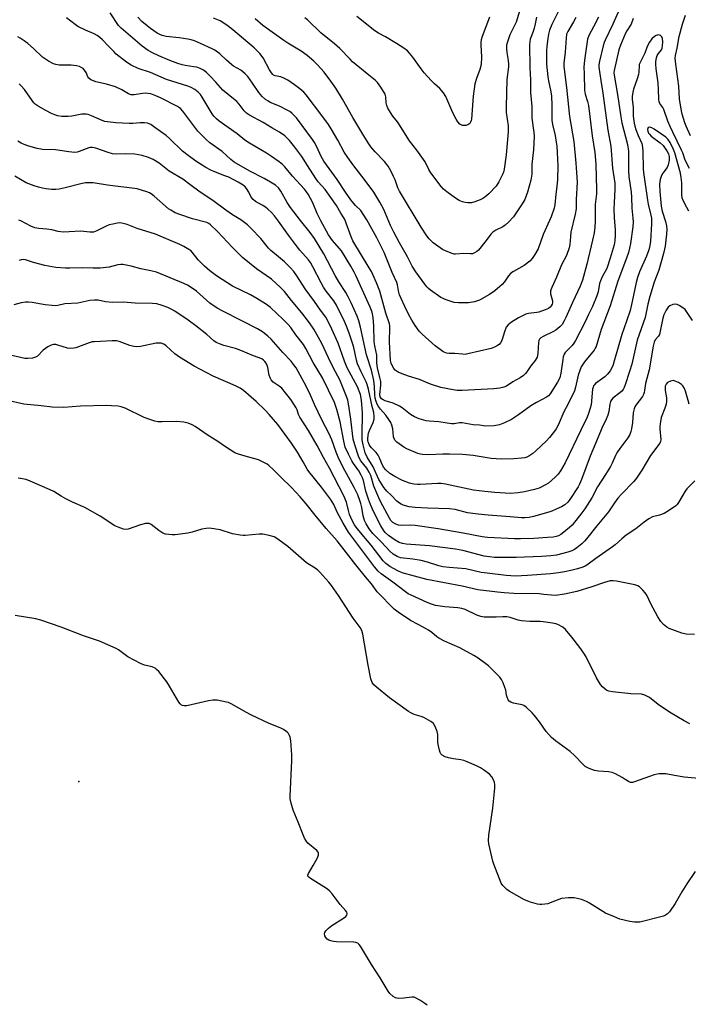
# Model space of a CAD drawing. Units: inches. Extents: x 1231767 to 1237767, y 533455 to 537455.
# Drawn here: x 1234068 to 1234336, y 534117 to 534512 of the extents above; entities that cross this region are included whole.
import ezdxf

# ---------------------------------------------------------------- set-up
doc = ezdxf.new("R2010")
doc.units = ezdxf.units.IN
doc.header["$MEASUREMENT"] = 0
doc.layers.add('ELEV-Spot Elevation', color=7, linetype='Continuous')
doc.layers.add('Undefined', color=1, linetype='Continuous')

msp = doc.modelspace()

# ---------------------------------------------------------------- linework, layer by layer
at = {"layer": 'ELEV-Spot Elevation'}
msp.add_point((1234091.66, 534206.52, 266.95), dxfattribs=at)
at = {"layer": 'Undefined'}
for points, elevation in [([(1234308.71, 534516.35), (1234306.05, 534510.44), (1234302.88, 534503.92), (1234302.53, 534503.03), (1234302.12, 534501.65), (1234300.6, 534495.5), (1234300.39, 534494.1), (1234300.4, 534493.2), (1234301.14, 534487.76), (1234301.96, 534482.66), (1234304, 534467.9), (1234305.2, 534461.46), (1234305.92, 534452.63), (1234306.75, 534446.64), (1234306.85, 534444.04), (1234306.5, 534438.89), (1234306.42, 534436.12), (1234306.54, 534432.83), (1234306.9, 534427.89), (1234306.94, 534425.69), (1234306.75, 534423.5), (1234306.47, 534421.84), (1234304.99, 534416.48), (1234303.58, 534412.33), (1234301.69, 534408.97), (1234300.99, 534407.45), (1234300.68, 534406.33), (1234300.09, 534403), (1234299.59, 534401.38), (1234297.8, 534397.07), (1234296.27, 534393.95), (1234294.94, 534391.01), (1234290.98, 534383.44), (1234290.4, 534382.46), (1234289.63, 534381.42), (1234287.25, 534379.09), (1234286.89, 534378.65), (1234286.49, 534377.96), (1234286.11, 534376.95), (1234285.88, 534375.9), (1234285.15, 534370.32), (1234284.72, 534368.57), (1234283.82, 534366.8), (1234280.84, 534362.04), (1234280.16, 534361.31), (1234279.32, 534360.7), (1234275.42, 534358.67), (1234273.1, 534357.32), (1234268.2, 534353.72), (1234265.36, 534351.79), (1234262.56, 534350.42), (1234260.46, 534349.6), (1234258.39, 534349.31), (1234254.85, 534349.16), (1234252.55, 534349.48), (1234249.93, 534349.68), (1234245.53, 534350.39), (1234244.47, 534350.39), (1234242.29, 534350.1), (1234241.23, 534350.1), (1234236.15, 534350.91), (1234232.24, 534351.08), (1234231.09, 534351.25), (1234228.28, 534352.05), (1234226.37, 534352.84), (1234224.86, 534353.76), (1234221.53, 534356.41), (1234220.34, 534357.2), (1234217.9, 534358.33), (1234214.59, 534359.31), (1234213.86, 534359.66), (1234213.22, 534360.11), (1234212.91, 534360.46), (1234212.69, 534360.85), (1234212.52, 534361.76), (1234212.86, 534365.58), (1234212.84, 534367.06), (1234212.54, 534368.65), (1234211.58, 534372.49), (1234211.36, 534374.55), (1234211.31, 534377.61), (1234210.51, 534381.34), (1234210.28, 534382.9), (1234210.14, 534389.31), (1234209.85, 534392.66), (1234209.42, 534394.8), (1234208.68, 534396.92), (1234202.94, 534409.52), (1234202.21, 534410.96), (1234200.89, 534413.24), (1234197.06, 534419.43), (1234196.23, 534420.51), (1234193.52, 534423.56), (1234191.97, 534425.92), (1234188.8, 534431.55), (1234187.42, 534434.46), (1234185.62, 534438.65), (1234183.7, 534442.21), (1234183.08, 534443.14), (1234182.25, 534444.18), (1234177.46, 534449.45), (1234174.41, 534453.13), (1234173.4, 534454.1), (1234172.1, 534455.19), (1234168.97, 534457.36), (1234166.99, 534458.63), (1234160.2, 534462.64), (1234158.3, 534463.85), (1234155.25, 534466.42), (1234148.08, 534471.53), (1234146.92, 534472.43), (1234145.92, 534473.46), (1234145.24, 534474.38), (1234141.2, 534481.16), (1234140.54, 534482.14), (1234139.58, 534483.16), (1234138.23, 534484.12), (1234136.79, 534484.97), (1234135.45, 534485.58), (1234126.84, 534488.24), (1234120.48, 534490.94), (1234115.5, 534492.55), (1234112.72, 534493.95), (1234110.8, 534495.16), (1234106.77, 534498.4), (1234105.71, 534499.42), (1234103.56, 534501.76), (1234101.25, 534504.09), (1234100.15, 534505.09), (1234099.05, 534505.86), (1234097.85, 534506.49), (1234094.46, 534507.92), (1234091.36, 534509.48), (1234090.28, 534510.22), (1234086.75, 534512.92)], 290), ([(1234269.14, 534517.37), (1234267.24, 534511.2), (1234264.72, 534506.08), (1234263.7, 534503.35), (1234263.37, 534501.95), (1234263.32, 534500.51), (1234263.4, 534499.07), (1234264.04, 534495.78), (1234264.15, 534494.38), (1234264.11, 534493.24), (1234263.52, 534488.18), (1234263.18, 534477.19), (1234263.26, 534474.99), (1234263.94, 534469.54), (1234263.95, 534467.26), (1234263.79, 534464.1), (1234263.21, 534457.95), (1234262.46, 534452.22), (1234262.28, 534451.39), (1234261.92, 534450.34), (1234260.26, 534447.08), (1234259.19, 534445.42), (1234256.19, 534442.32), (1234254.69, 534441.05), (1234253.78, 534440.47), (1234252.76, 534439.98), (1234250.6, 534439.18), (1234249.24, 534438.76), (1234248.69, 534438.66), (1234247.87, 534438.66), (1234246.77, 534438.79), (1234245.69, 534439.05), (1234244.34, 534439.64), (1234242.81, 534440.53), (1234239.34, 534443.11), (1234238.01, 534444.19), (1234237.06, 534445.28), (1234232.97, 534450.79), (1234232.22, 534452.03), (1234230.64, 534455.17), (1234230.03, 534456.15), (1234227.3, 534459.9), (1234224.36, 534463.56), (1234220.18, 534470.36), (1234219.53, 534471.23), (1234217.67, 534473.44), (1234216.72, 534474.89), (1234215.71, 534476.69), (1234215.26, 534477.76), (1234215.05, 534478.85), (1234214.91, 534481.19), (1234214.6, 534482.29), (1234212.94, 534485.1), (1234211.6, 534487.05), (1234210.76, 534487.85), (1234208.07, 534489.89), (1234201.59, 534495.33), (1234200.54, 534496.33), (1234196.42, 534500.62), (1234194.28, 534502.47), (1234188.84, 534506.87), (1234183.51, 534512.09), (1234182.37, 534512.9)], 300), ([(1234314.15, 534512.6), (1234313.3, 534510.45), (1234311.66, 534507.76), (1234311.13, 534506.75), (1234309.05, 534502.03), (1234308.44, 534500.04), (1234306.48, 534491.85), (1234306.41, 534491.04), (1234306.48, 534489.93), (1234307.9, 534482.23), (1234309.17, 534473.17), (1234309.65, 534470.84), (1234311.82, 534462.16), (1234312.25, 534459.48), (1234312.3, 534457.81), (1234312.25, 534451.57), (1234312.47, 534449.33), (1234313.42, 534442.97), (1234313.54, 534441.05), (1234313.59, 534436.57), (1234314.02, 534432.5), (1234314.09, 534431.04), (1234313.96, 534429.02), (1234313.06, 534422.4), (1234312.73, 534420.56), (1234312.27, 534418.77), (1234311.48, 534416.48), (1234308.01, 534407.26), (1234304.96, 534397.38), (1234301.36, 534387.95), (1234299.28, 534381.1), (1234298.92, 534380.35), (1234298.45, 534379.64), (1234294.69, 534374.94), (1234293.84, 534373.76), (1234293.34, 534372.89), (1234292.11, 534369.63), (1234291, 534364.71), (1234290.55, 534363.31), (1234288.16, 534358.32), (1234286.31, 534354.92), (1234284.01, 534349.46), (1234283.2, 534347.98), (1234282.25, 534346.58), (1234280.6, 534344.55), (1234279.41, 534343.27), (1234275.15, 534339.28), (1234273.87, 534338.18), (1234272.24, 534337.05), (1234271.49, 534336.67), (1234270.75, 534336.44), (1234269.29, 534336.22), (1234266.31, 534336), (1234261.2, 534335.89), (1234257.2, 534336.19), (1234249.95, 534337.32), (1234245.74, 534337.81), (1234240.47, 534337.92), (1234237.83, 534337.88), (1234232.03, 534337.6), (1234229.69, 534337.72), (1234228.84, 534337.86), (1234227.72, 534338.2), (1234223.35, 534339.97), (1234222.13, 534340.67), (1234219.34, 534342.68), (1234218.54, 534343.45), (1234218.2, 534344.1), (1234218.02, 534344.9), (1234217.69, 534348), (1234217.28, 534349.57), (1234216.87, 534350.58), (1234216.12, 534351.83), (1234214.96, 534353.5), (1234212.79, 534355.97), (1234211.94, 534357.07), (1234211.46, 534357.95), (1234211.09, 534358.95), (1234210.69, 534360.34), (1234210.47, 534361.62), (1234210.34, 534365), (1234210.08, 534367.49), (1234209.19, 534371.62), (1234207.18, 534377.71), (1234204.74, 534388.78), (1234204.04, 534391.36), (1234203.35, 534393.3), (1234200.97, 534398.58), (1234199.78, 534401.04), (1234198.86, 534402.72), (1234196.04, 534407.04), (1234194.53, 534409.5), (1234190.1, 534418.22), (1234186.3, 534424.38), (1234184.57, 534426.85), (1234180.65, 534431.69), (1234176.65, 534436.89), (1234175.34, 534438.88), (1234172.82, 534443.39), (1234171.83, 534444.71), (1234170.63, 534445.76), (1234168.67, 534446.98), (1234166.14, 534448.41), (1234160.33, 534451.4), (1234154.11, 534455.07), (1234152.67, 534456.15), (1234149.3, 534459.31), (1234144.35, 534462.75), (1234142.86, 534464.08), (1234139.51, 534467.49), (1234137.85, 534469.6), (1234133.52, 534475.51), (1234132.56, 534476.5), (1234131.35, 534477.33), (1234124.56, 534480.84), (1234122.56, 534481.67), (1234120.59, 534482.38), (1234119.47, 534482.64), (1234118.63, 534482.69), (1234117.25, 534482.55), (1234113.89, 534481.98), (1234112.79, 534482.01), (1234111.72, 534482.39), (1234108.95, 534484.03), (1234106.42, 534485.19), (1234102.76, 534486.26), (1234098.61, 534487.28), (1234097.55, 534487.65), (1234096.59, 534488.12), (1234095.79, 534488.7), (1234095.39, 534489.21), (1234094.65, 534491), (1234094.03, 534491.96), (1234093.42, 534492.58), (1234092.96, 534492.94), (1234091.93, 534493.41), (1234090.83, 534493.66), (1234088.6, 534493.9), (1234083.85, 534494.01), (1234082.43, 534494.21), (1234081.61, 534494.45), (1234079.6, 534495.55), (1234077.2, 534497.12), (1234073.47, 534500.67), (1234071.2, 534502.61), (1234069.82, 534503.67), (1234068.18, 534504.76), (1234067.21, 534505.3)], 288), ([(1234300.22, 534513.19), (1234298.29, 534509.27), (1234296.41, 534505.82), (1234295.88, 534504.43), (1234294.59, 534495.97), (1234294.43, 534494.54), (1234294.41, 534493.29), (1234294.56, 534490.29), (1234294.69, 534483.85), (1234294.9, 534482.32), (1234295.85, 534479.41), (1234296.2, 534477.8), (1234297.69, 534465.65), (1234298.76, 534458.95), (1234299.17, 534454.24), (1234299.5, 534443.93), (1234299.39, 534442.35), (1234298.89, 534438.1), (1234298.89, 534431.27), (1234298.74, 534428.97), (1234298.47, 534426.69), (1234297.86, 534423.68), (1234295.5, 534414.05), (1234293.84, 534407.72), (1234292.86, 534405.29), (1234289.82, 534398.71), (1234287.17, 534392.65), (1234286.51, 534391.33), (1234285.6, 534389.96), (1234284.71, 534388.91), (1234283.13, 534387.68), (1234282.13, 534387.11), (1234278.01, 534385.08), (1234277.09, 534384.5), (1234276.54, 534383.96), (1234276.3, 534383.53), (1234276.12, 534382.72), (1234275.93, 534378.37), (1234275.83, 534377.53), (1234275.61, 534376.74), (1234274.83, 534375.4), (1234273.16, 534373.34), (1234271.48, 534370.87), (1234270.92, 534370.18), (1234270.11, 534369.44), (1234268.78, 534368.46), (1234265.93, 534366.89), (1234263.32, 534365.21), (1234262.32, 534364.71), (1234260.71, 534364.34), (1234258.19, 534364.07), (1234245.54, 534363.47), (1234243.58, 534363.49), (1234241.87, 534363.65), (1234236.96, 534364.64), (1234233.25, 534365.79), (1234232.13, 534366.21), (1234228.47, 534367.81), (1234223.98, 534369.14), (1234221.49, 534370.06), (1234219.86, 534370.77), (1234218.67, 534371.58), (1234218.07, 534372.19), (1234217.52, 534373.12), (1234217.01, 534374.4), (1234216.78, 534375.49), (1234216.4, 534382.94), (1234216.55, 534388.55), (1234216.5, 534389.42), (1234216.37, 534390.2), (1234214.96, 534394.42), (1234212.46, 534403.28), (1234211.22, 534406.59), (1234209.75, 534409.94), (1234209.13, 534411.21), (1234208.28, 534412.7), (1234201.65, 534423.46), (1234200.98, 534425.02), (1234198.49, 534431.97), (1234198.12, 534432.68), (1234196.89, 534434.58), (1234195.16, 534437.62), (1234190.59, 534444.02), (1234187.77, 534447.18), (1234186.77, 534448.47), (1234183.49, 534453.7), (1234181.17, 534457.25), (1234178.44, 534461), (1234176.21, 534463.72), (1234174.33, 534465.59), (1234172.28, 534467.03), (1234169.17, 534468.79), (1234165.68, 534470.89), (1234160.19, 534473.9), (1234159.02, 534474.7), (1234158.09, 534475.66), (1234156.06, 534478.26), (1234155.11, 534479.35), (1234153.83, 534480.46), (1234149.49, 534483.87), (1234146.67, 534487.14), (1234144.4, 534489.56), (1234143, 534490.94), (1234141.73, 534491.95), (1234140.43, 534492.61), (1234139.06, 534493.1), (1234137.92, 534493.34), (1234134.44, 534493.82), (1234133.13, 534494.1), (1234131.5, 534494.6), (1234128.22, 534495.83), (1234123.87, 534497.65), (1234121.34, 534498.85), (1234119.61, 534499.85), (1234117.17, 534501.53), (1234108.66, 534508.77), (1234107.58, 534509.88), (1234104.24, 534514.91)], 292), ([(1234291.12, 534513.11), (1234290.24, 534511.29), (1234287.9, 534507.5), (1234287.45, 534506.34), (1234287.23, 534504.8), (1234286.85, 534499.17), (1234286.36, 534494.8), (1234286.31, 534493.39), (1234287.45, 534485.03), (1234288.61, 534473.31), (1234290.33, 534463.35), (1234291.19, 534454.68), (1234291.46, 534450.92), (1234291.63, 534446.95), (1234291.24, 534440.02), (1234291.22, 534436.35), (1234290.94, 534434.19), (1234289.21, 534426.88), (1234289, 534425.24), (1234288.75, 534422.02), (1234288.44, 534420.61), (1234287.34, 534417.64), (1234285.44, 534413.78), (1234283.45, 534408.93), (1234281.5, 534404.76), (1234281, 534403.44), (1234280.92, 534402.92), (1234280.95, 534402.17), (1234281.75, 534399.38), (1234281.76, 534398.58), (1234281.65, 534398.09), (1234281.31, 534397.43), (1234280.83, 534396.86), (1234280.13, 534396.38), (1234278.81, 534395.75), (1234276.35, 534394.8), (1234275.47, 534394.65), (1234272.22, 534394.31), (1234271.08, 534394), (1234268.15, 534392.58), (1234265.3, 534390.86), (1234263.95, 534389.73), (1234263.24, 534388.83), (1234262.49, 534386.91), (1234261.52, 534383.49), (1234260.98, 534382.53), (1234260.42, 534381.94), (1234259.73, 534381.47), (1234258.46, 534380.84), (1234257.15, 534380.3), (1234247.83, 534378.12), (1234246.72, 534377.93), (1234245.67, 534377.94), (1234242.57, 534378.28), (1234240.3, 534378.27), (1234239.24, 534378.39), (1234238.57, 534378.61), (1234237.84, 534379.02), (1234234.65, 534381.39), (1234229.51, 534386.05), (1234228.34, 534387.27), (1234226.69, 534389.51), (1234225.36, 534391.58), (1234224.15, 534393.76), (1234222.48, 534397.06), (1234221, 534400.28), (1234220.39, 534401.87), (1234219.94, 534403.44), (1234219.58, 534405.75), (1234219.28, 534406.77), (1234217.49, 534410.7), (1234214.19, 534418.84), (1234213.35, 534420.66), (1234211.28, 534424.71), (1234207.29, 534431.9), (1234205.86, 534434.15), (1234204.83, 534435.59), (1234202.75, 534437.68), (1234200.88, 534439.97), (1234198.74, 534443.02), (1234195.4, 534448.12), (1234190.08, 534455.44), (1234189.01, 534457.32), (1234187.28, 534461.2), (1234186.27, 534462.95), (1234185.47, 534464.14), (1234179.03, 534472.76), (1234178.29, 534473.65), (1234177.25, 534474.65), (1234176.36, 534475.36), (1234175.36, 534475.93), (1234172.23, 534477.45), (1234168.51, 534479.03), (1234167.52, 534479.58), (1234166.59, 534480.22), (1234165.33, 534481.43), (1234163.97, 534482.96), (1234161.47, 534486.77), (1234159.49, 534489.4), (1234158.51, 534490.52), (1234156.7, 534491.88), (1234153.85, 534493.57), (1234153.14, 534494.06), (1234150.92, 534495.97), (1234148.36, 534498.49), (1234146.26, 534499.96), (1234145.27, 534500.49), (1234140.58, 534502.66), (1234138.19, 534503.65), (1234136.84, 534504.12), (1234135.43, 534504.42), (1234132.02, 534504.94), (1234126.73, 534505.45), (1234125.19, 534505.82), (1234124.19, 534506.28), (1234123.2, 534506.84), (1234120.53, 534508.64), (1234119.16, 534509.66), (1234117.05, 534511.45), (1234115.35, 534513.14)], 294), ([(1234284.44, 534516.08), (1234281.53, 534510.3), (1234280.57, 534507.99), (1234280.18, 534506.34), (1234279.75, 534503.76), (1234279.47, 534501.47), (1234279.37, 534499.77), (1234279.34, 534497.24), (1234279.44, 534494.28), (1234279.88, 534489.31), (1234280.15, 534487.61), (1234281.15, 534483.23), (1234281.39, 534481.52), (1234281.53, 534477.94), (1234281.49, 534473.34), (1234281.55, 534471.9), (1234281.81, 534470.17), (1234282.8, 534465.7), (1234283.27, 534463.11), (1234283.5, 534461.4), (1234283.68, 534458.86), (1234283.87, 534453.59), (1234283.8, 534448.11), (1234283.51, 534445.31), (1234283.06, 534442.23), (1234282.72, 534437.94), (1234282.47, 534436.57), (1234281.19, 534433.1), (1234278.07, 534426.02), (1234275.99, 534420.31), (1234274.74, 534418.03), (1234273.65, 534416.33), (1234272.65, 534415.33), (1234270.39, 534413.57), (1234266.16, 534411.2), (1234265.05, 534410.44), (1234264.15, 534409.48), (1234262.49, 534407.05), (1234261.59, 534405.91), (1234260.72, 534405.11), (1234258.65, 534403.44), (1234256.5, 534401.92), (1234252.47, 534399.72), (1234250.51, 534399.06), (1234248.08, 534398.65), (1234244.01, 534398.58), (1234242.3, 534398.75), (1234239.08, 534399.86), (1234236.99, 534400.79), (1234232.9, 534403.61), (1234232.03, 534404.29), (1234231.31, 534404.99), (1234230.5, 534406.02), (1234226.94, 534411.03), (1234225.5, 534413.29), (1234223.57, 534417), (1234220.33, 534422.67), (1234218.16, 534426.88), (1234216.84, 534429.57), (1234214.05, 534436), (1234212.5, 534439.02), (1234211.31, 534441.03), (1234210.09, 534442.95), (1234208.67, 534444.99), (1234205.33, 534449.41), (1234201.61, 534454.09), (1234199.65, 534456.9), (1234198.25, 534459.06), (1234195.65, 534463.87), (1234193.03, 534468.37), (1234191.88, 534470.08), (1234189.26, 534473.7), (1234182.88, 534482.04), (1234181.95, 534483.05), (1234180.39, 534484.43), (1234178.26, 534486.04), (1234175.55, 534487.88), (1234174.29, 534488.65), (1234172.73, 534489.21), (1234170.56, 534489.62), (1234169.9, 534489.89), (1234169.51, 534490.19), (1234169, 534490.82), (1234168.27, 534492.03), (1234165.75, 534496.82), (1234164.31, 534498.6), (1234163.14, 534499.86), (1234162.06, 534500.87), (1234153.46, 534508.15), (1234151.12, 534509.93), (1234148.42, 534511.68), (1234145.73, 534512.86)], 296), ([(1234275.31, 534513.17), (1234274.73, 534509.92), (1234274.45, 534508.79), (1234274.01, 534507.41), (1234272.84, 534504.39), (1234272.56, 534502.23), (1234272.64, 534492.93), (1234272.95, 534488.11), (1234272.92, 534482.96), (1234273.46, 534477.36), (1234273.46, 534472.67), (1234274.29, 534466.94), (1234274.38, 534465.48), (1234274.12, 534459.93), (1234273.5, 534454.19), (1234273.46, 534450.21), (1234273.05, 534447.78), (1234271.73, 534443.03), (1234270.64, 534440.11), (1234269.6, 534438.33), (1234266.09, 534433.15), (1234264.11, 534430.96), (1234262.84, 534429.74), (1234261.88, 534429.13), (1234259.01, 534427.74), (1234257.88, 534426.9), (1234257.1, 534426.08), (1234255.18, 534423.57), (1234252.03, 534419.74), (1234251.41, 534419.16), (1234250.49, 534418.6), (1234249.73, 534418.32), (1234248.94, 534418.19), (1234246.19, 534418.4), (1234242.87, 534418.12), (1234242.32, 534418.16), (1234241.51, 534418.36), (1234239.11, 534419.26), (1234237.6, 534420.02), (1234233.93, 534422.63), (1234232.25, 534424.25), (1234231.36, 534425.44), (1234229.11, 534428.93), (1234220.4, 534443.39), (1234219.73, 534444.79), (1234218.59, 534447.96), (1234218.05, 534449.23), (1234216.86, 534451.58), (1234215.82, 534453.38), (1234214.38, 534455.28), (1234210.69, 534459.18), (1234208.93, 534461.22), (1234208.04, 534462.4), (1234206.03, 534465.62), (1234201.62, 534473.01), (1234197.59, 534480.35), (1234194.8, 534484.71), (1234192.89, 534487.54), (1234190.12, 534491.11), (1234187.44, 534494.13), (1234185.98, 534495.57), (1234183.29, 534497.86), (1234180.89, 534499.54), (1234175.57, 534502.81), (1234174, 534503.88), (1234165.49, 534509.91), (1234162.51, 534512.5)], 298), ([(1234256.47, 534513.24), (1234253.63, 534505.48), (1234253.2, 534504.07), (1234253.08, 534503.2), (1234253.07, 534502.04), (1234253.32, 534497.22), (1234253.1, 534494.16), (1234252.63, 534492.25), (1234251.23, 534488.6), (1234250.6, 534486.42), (1234249.89, 534481.51), (1234249.29, 534472.3), (1234249.18, 534471.77), (1234248.88, 534471.02), (1234248.6, 534470.58), (1234248.22, 534470.25), (1234247.75, 534470.02), (1234246.96, 534469.8), (1234246.15, 534469.71), (1234245.63, 534469.77), (1234245.13, 534469.99), (1234244.67, 534470.32), (1234243.84, 534471.15), (1234243.08, 534472.34), (1234241.78, 534474.87), (1234238.95, 534481.34), (1234238.11, 534482.86), (1234236.63, 534484.53), (1234234.47, 534486.45), (1234233.04, 534487.84), (1234230.33, 534490.88), (1234229.05, 534492.46), (1234225.7, 534497.17), (1234224.39, 534498.78), (1234223.59, 534499.64), (1234222.19, 534500.71), (1234219.25, 534502.65), (1234214.83, 534505.3), (1234211.99, 534506.78), (1234210.47, 534507.7), (1234203.27, 534513.47)], 302), ([(1234337.21, 534465.57), (1234335.38, 534469.44), (1234334.87, 534470.82), (1234333.83, 534474.26), (1234333.22, 534477.13), (1234332.81, 534480.44), (1234332.47, 534485.5), (1234331.24, 534494.39), (1234331.07, 534496.76), (1234331.18, 534497.81), (1234331.84, 534500.77), (1234332.68, 534505.44), (1234334, 534510.34), (1234335.13, 534513.94)], 288), ([(1234336.72, 534452.48), (1234335.06, 534455.87), (1234334.06, 534458.72), (1234333.59, 534459.8), (1234330.01, 534467.03), (1234328.94, 534469.39), (1234328.08, 534471.51), (1234326.5, 534476.16), (1234326.07, 534476.91), (1234324.91, 534478.57), (1234324.58, 534479.25), (1234324.4, 534480.37), (1234324.38, 534484.18), (1234324.24, 534486.8), (1234323.4, 534492.53), (1234323.25, 534494.3), (1234323.24, 534495.47), (1234323.48, 534496.93), (1234323.83, 534497.88), (1234324.31, 534498.65), (1234325.5, 534500.15), (1234325.81, 534500.81), (1234325.99, 534501.79), (1234326.02, 534503.19), (1234325.88, 534504.63), (1234325.6, 534505.31), (1234325.1, 534505.79), (1234324.66, 534506), (1234324.19, 534506.09), (1234323.75, 534506.04), (1234323.32, 534505.89), (1234322.65, 534505.44), (1234321.66, 534504.47), (1234320.65, 534503.14), (1234319.8, 534501.41), (1234318.84, 534498.72), (1234316.92, 534494.98), (1234316.63, 534494.17), (1234316.52, 534493.62), (1234316.47, 534491.33), (1234316.31, 534490.16), (1234315.79, 534488.47), (1234314.26, 534484.32), (1234313.97, 534483.06), (1234313.8, 534481.36), (1234313.82, 534480.21), (1234314.13, 534477.06), (1234314.13, 534473.52), (1234314.58, 534470.64), (1234314.84, 534469.5), (1234315.28, 534468.14), (1234316.19, 534465.72), (1234317.58, 534462.5), (1234317.96, 534461.06), (1234318.09, 534459.32), (1234318.23, 534452.4), (1234318.36, 534450.86), (1234319.86, 534439.75), (1234320.16, 534438.22), (1234321.15, 534434.3), (1234321.47, 534432.58), (1234321.55, 534431.45), (1234321.54, 534430.28), (1234321.09, 534423.39), (1234320.86, 534421.61), (1234320.46, 534419.87), (1234319.51, 534417.29), (1234316.66, 534411), (1234315.86, 534408.8), (1234315.36, 534406.81), (1234313.79, 534399.09), (1234312.91, 534395.51), (1234311.53, 534391.24), (1234309.61, 534385.95), (1234306.46, 534374.77), (1234305.96, 534373.28), (1234304.91, 534371.28), (1234303.85, 534369.92), (1234302.76, 534368.94), (1234299.08, 534366.2), (1234298.5, 534365.63), (1234298.23, 534365.23), (1234298.04, 534364.77), (1234297.87, 534363.92), (1234297.25, 534357.69), (1234296.91, 534356.29), (1234296.1, 534353.84), (1234295.54, 534352.49), (1234293.18, 534347.47), (1234286.86, 534334.39), (1234285.02, 534331.19), (1234284.06, 534329.82), (1234282.87, 534328.59), (1234280.19, 534326.28), (1234278.73, 534325.39), (1234276.43, 534324.29), (1234274.51, 534323.71), (1234270.6, 534322.71), (1234268.05, 534322.38), (1234264.91, 534322.16), (1234258.68, 534322.48), (1234254.65, 534322.85), (1234250.11, 534323.47), (1234238.89, 534325.9), (1234237.1, 534326.16), (1234235.72, 534326.16), (1234228.75, 534325.71), (1234227.56, 534325.7), (1234226.12, 534325.82), (1234224.38, 534326.19), (1234221.64, 534327.29), (1234218.47, 534328.91), (1234216.56, 534330.14), (1234214.91, 534331.65), (1234214.01, 534332.71), (1234213.11, 534334.38), (1234212.22, 534336.73), (1234211.85, 534337.47), (1234211.04, 534338.57), (1234209.16, 534340.41), (1234208.6, 534341.07), (1234208.18, 534341.81), (1234207.77, 534342.87), (1234207.65, 534343.41), (1234207.63, 534344.27), (1234207.91, 534346.28), (1234208.31, 534347.37), (1234209.83, 534350.57), (1234210.24, 534351.96), (1234210.28, 534353.03), (1234210.06, 534354.63), (1234209.45, 534356.95), (1234207.93, 534363.97), (1234207.45, 534365.86), (1234207.04, 534366.93), (1234205.02, 534370.87), (1234203.56, 534374.14), (1234203.14, 534375.55), (1234202.05, 534380.63), (1234201.57, 534382.41), (1234200.19, 534386.47), (1234199.12, 534389.24), (1234198.31, 534391.07), (1234195.1, 534397.61), (1234194, 534399.35), (1234191.01, 534403.31), (1234189.92, 534404.94), (1234188.95, 534406.66), (1234185.68, 534413.05), (1234184.68, 534414.71), (1234183.82, 534415.86), (1234180.44, 534419.75), (1234178.66, 534421.98), (1234175.82, 534425.77), (1234171.81, 534431.42), (1234170.2, 534433.46), (1234169.05, 534434.77), (1234167.57, 534436.2), (1234166.67, 534436.91), (1234165.25, 534437.83), (1234162.68, 534439.28), (1234161.7, 534440.03), (1234160.9, 534441.04), (1234159.88, 534443.03), (1234158.98, 534444.48), (1234158.45, 534445.13), (1234157.61, 534445.83), (1234155.72, 534447.03), (1234151.89, 534448.97), (1234150.36, 534449.61), (1234145.94, 534451.23), (1234144.64, 534451.81), (1234142.71, 534452.9), (1234138.62, 534455.44), (1234135.6, 534457.67), (1234133.35, 534459.46), (1234128.11, 534464.58), (1234126.8, 534465.74), (1234122.28, 534468.98), (1234120.56, 534470.08), (1234119.25, 534470.61), (1234118.01, 534470.83), (1234116.39, 534470.83), (1234113.44, 534470.54), (1234111.96, 534470.5), (1234106.61, 534470.83), (1234103.19, 534471.17), (1234102.18, 534471.38), (1234101.14, 534471.7), (1234096.78, 534473.68), (1234095.46, 534474.15), (1234094.66, 534474.33), (1234093.79, 534474.34), (1234092.91, 534474.24), (1234088.91, 534473.46), (1234087.48, 534473.33), (1234084.9, 534473.41), (1234083.16, 534473.68), (1234082.03, 534473.96), (1234080.75, 534474.51), (1234078.51, 534475.7), (1234075.46, 534477.52), (1234074.25, 534478.35), (1234073.71, 534478.86), (1234073, 534479.72), (1234069.92, 534484.23), (1234068.6, 534485.7), (1234067.73, 534486.4)], 286), ([(1234336.53, 534435.31), (1234335.63, 534436.78), (1234334.23, 534439.62), (1234333.85, 534440.71), (1234333.65, 534441.88), (1234333.62, 534446.69), (1234333.43, 534448.92), (1234333.14, 534450.56), (1234330.85, 534458.84), (1234330.33, 534460.12), (1234328.95, 534462.93), (1234328.07, 534464.26), (1234327.24, 534465.04), (1234322.55, 534468.26), (1234321.61, 534468.8), (1234320.9, 534469.04), (1234320.26, 534468.99), (1234320.11, 534468.89), (1234319.98, 534468.58), (1234319.97, 534468.15), (1234320.1, 534467.43), (1234320.37, 534466.69), (1234320.65, 534466.22), (1234321.38, 534465.43), (1234324.93, 534462.84), (1234326.15, 534461.65), (1234327.05, 534460.55), (1234327.69, 534459.62), (1234328.27, 534458.35), (1234328.57, 534457.27), (1234328.63, 534455.85), (1234328.24, 534453.94), (1234327.76, 534452.91), (1234326.05, 534450.58), (1234325.5, 534449.65), (1234325, 534448.12), (1234324.77, 534446.19), (1234324.84, 534443.2), (1234325.42, 534437.37), (1234325.82, 534435.43), (1234327.08, 534431.25), (1234327.49, 534429.55), (1234327.67, 534428.12), (1234327.57, 534426.13), (1234326.98, 534421.27), (1234326.38, 534418.41), (1234324.47, 534411.73), (1234322.62, 534406.89), (1234320.83, 534401.17), (1234320.03, 534398.07), (1234318.95, 534392.72), (1234315.78, 534383.59), (1234313.56, 534373.96), (1234312.72, 534371.02), (1234310.98, 534365.75), (1234310.56, 534364.69), (1234310.09, 534363.81), (1234309.64, 534363.21), (1234308.85, 534362.45), (1234306.01, 534360.3), (1234305.48, 534359.72), (1234305.07, 534359.03), (1234304.74, 534357.92), (1234304.41, 534355.05), (1234304.04, 534353.48), (1234303.37, 534351.93), (1234301.54, 534348.27), (1234300.15, 534344.72), (1234296.93, 534337.06), (1234293.48, 534327.77), (1234292.64, 534325.85), (1234292.04, 534324.71), (1234288.78, 534319.68), (1234287.92, 534318.59), (1234286.76, 534317.58), (1234285.38, 534316.75), (1234283.31, 534315.79), (1234281.48, 534315.02), (1234280.38, 534314.64), (1234274.17, 534312.86), (1234272.46, 534312.49), (1234270.72, 534312.34), (1234269.31, 534312.38), (1234264.78, 534312.8), (1234256, 534313.35), (1234251.99, 534313.75), (1234247.66, 534314.41), (1234242.73, 534315.65), (1234240.42, 534316.01), (1234231.63, 534316.17), (1234226.71, 534316.48), (1234224.23, 534316.76), (1234221.82, 534317.47), (1234221.05, 534317.77), (1234220.34, 534318.18), (1234219.31, 534319.07), (1234217.02, 534321.46), (1234215.29, 534323.05), (1234214.75, 534323.64), (1234214.08, 534324.57), (1234212.12, 534327.74), (1234209.84, 534332.75), (1234207.41, 534336.74), (1234206.68, 534338.42), (1234205.8, 534341.68), (1234205.43, 534343.63), (1234205.36, 534347.78), (1234205.52, 534351.88), (1234205.49, 534354.5), (1234205.1, 534359.56), (1234204.74, 534361.83), (1234204.27, 534363.14), (1234203.48, 534364.94), (1234199.42, 534372.58), (1234198.38, 534375.18), (1234195.8, 534382.36), (1234193.29, 534388.05), (1234191.82, 534391.07), (1234190.77, 534392.78), (1234188.66, 534395.69), (1234186.32, 534399.13), (1234182.53, 534404.16), (1234179.26, 534409.47), (1234177.99, 534411.2), (1234176.46, 534412.83), (1234174.22, 534415.01), (1234171.81, 534417.11), (1234168.7, 534419.6), (1234167.79, 534420.57), (1234164.7, 534424.35), (1234160.83, 534428.42), (1234159.35, 534429.83), (1234156.67, 534431.94), (1234153.43, 534433.92), (1234150.72, 534435.72), (1234145.51, 534439.63), (1234140.4, 534443.02), (1234136.2, 534446.01), (1234133.45, 534448.17), (1234127.92, 534451.45), (1234123.92, 534454.66), (1234121.52, 534456.07), (1234119.66, 534456.88), (1234117.11, 534457.64), (1234114.18, 534458.24), (1234110.31, 534458.38), (1234106.7, 534458.28), (1234105.24, 534458.43), (1234103.55, 534458.86), (1234098.58, 534460.58), (1234097.16, 534460.87), (1234096.3, 534460.87), (1234095.78, 534460.77), (1234091.85, 534459.27), (1234091.09, 534459.08), (1234090.11, 534458.96), (1234087.75, 534459.13), (1234082.39, 534459.98), (1234077.18, 534460.13), (1234074.96, 534460.5), (1234071.68, 534461.48), (1234069.81, 534462.15), (1234068.65, 534462.67), (1234067.2, 534463.48)], 284), ([(1234337.98, 534391.55), (1234335.88, 534394.76), (1234334.96, 534395.89), (1234334.07, 534396.59), (1234332.61, 534397.49), (1234331.86, 534397.87), (1234331.1, 534398.08), (1234330.08, 534397.92), (1234328.85, 534397.37), (1234328.22, 534396.87), (1234327.4, 534395.71), (1234326.52, 534393.8), (1234326.01, 534392.41), (1234325.04, 534387.29), (1234324.69, 534385.94), (1234324.3, 534385.23), (1234323.05, 534383.81), (1234322.61, 534382.88), (1234322.23, 534381.18), (1234320.53, 534371.7), (1234319.05, 534366.22), (1234318.71, 534363.41), (1234318.54, 534362.58), (1234318.26, 534361.76), (1234317.88, 534360.99), (1234315.27, 534357.48), (1234314.88, 534356.82), (1234314.57, 534356.08), (1234314.2, 534354.45), (1234313.87, 534350.57), (1234313.53, 534348.01), (1234313.28, 534346.92), (1234312.81, 534345.71), (1234312.01, 534344.37), (1234308.8, 534340.12), (1234307.61, 534338.4), (1234307.08, 534337.41), (1234305.74, 534334.27), (1234305.1, 534332.96), (1234303.03, 534329.69), (1234299.8, 534324.82), (1234297.56, 534320.38), (1234294.82, 534315.96), (1234293.59, 534314.31), (1234289.64, 534309.43), (1234288.59, 534308.41), (1234286.33, 534306.55), (1234285.17, 534305.68), (1234284.22, 534305.15), (1234283.24, 534304.82), (1234282.12, 534304.63), (1234279.84, 534304.39), (1234274.27, 534304.05), (1234268.89, 534303.85), (1234266.58, 534303.88), (1234255.69, 534304.47), (1234253.52, 534304.78), (1234245.97, 534306.17), (1234235.89, 534307.88), (1234226.64, 534309.3), (1234224.83, 534309.43), (1234221.04, 534309.27), (1234219.96, 534309.4), (1234218.99, 534309.74), (1234217.78, 534310.47), (1234216.98, 534311.22), (1234216.33, 534312.16), (1234212.76, 534318.89), (1234212.07, 534320.35), (1234210.16, 534325.04), (1234208.83, 534329.29), (1234208.26, 534330.71), (1234207.33, 534332.22), (1234204.94, 534335.23), (1234204.14, 534336.63), (1234202.41, 534341.6), (1234201.8, 534343.86), (1234200.88, 534351.89), (1234199.97, 534358.14), (1234199.69, 534359.51), (1234199.44, 534360.34), (1234196.4, 534367.66), (1234193.96, 534372.33), (1234191.91, 534376.51), (1234189.29, 534382.3), (1234187.93, 534384.75), (1234185.96, 534387.97), (1234184.28, 534390.51), (1234181.27, 534394.59), (1234177.03, 534399.48), (1234174.22, 534403.1), (1234172.71, 534404.8), (1234169.04, 534408.13), (1234163.06, 534412.27), (1234157.39, 534416.83), (1234153.34, 534420.75), (1234147.34, 534427.27), (1234144.59, 534429.94), (1234143.89, 534430.46), (1234143.02, 534430.87), (1234137.28, 534432.25), (1234132.27, 534433.98), (1234130.37, 534434.75), (1234128.6, 534435.71), (1234127.66, 534436.37), (1234121.96, 534441.42), (1234120.8, 534442.34), (1234120.05, 534442.75), (1234118.99, 534443.16), (1234115.19, 534444.38), (1234103.19, 534445.86), (1234097.5, 534446.7), (1234096.1, 534446.79), (1234094.43, 534446.7), (1234093.03, 534446.49), (1234086.18, 534444.7), (1234083.89, 534444.23), (1234082.45, 534444.05), (1234080.7, 534444.11), (1234078.66, 534444.32), (1234077.21, 534444.57), (1234075.5, 534444.98), (1234073.86, 534445.54), (1234070.62, 534446.8), (1234065.99, 534449.42)], 282), ([(1234336.69, 534358), (1234336.19, 534359.36), (1234335.15, 534363.13), (1234334.72, 534364.23), (1234334.15, 534365.24), (1234333.55, 534365.83), (1234332.33, 534366.59), (1234331.03, 534367.2), (1234330.23, 534367.38), (1234329.19, 534367.18), (1234327.96, 534366.57), (1234327.4, 534366.03), (1234327.01, 534365.11), (1234326.93, 534364.44), (1234326.96, 534363.38), (1234327.48, 534360.48), (1234327.54, 534359.09), (1234327.36, 534357.98), (1234326.91, 534356.33), (1234325.45, 534352.56), (1234324.94, 534350.07), (1234324.81, 534348.95), (1234324.81, 534348.09), (1234325.25, 534343.7), (1234325.16, 534342.92), (1234324.89, 534342.28), (1234321.14, 534337.34), (1234317.68, 534331.42), (1234315.53, 534328.19), (1234314.4, 534326.91), (1234309.51, 534321.9), (1234308.02, 534320.19), (1234306.64, 534318.42), (1234305.08, 534315.91), (1234304.28, 534314.78), (1234299.62, 534309.16), (1234295.46, 534303.85), (1234294.59, 534302.93), (1234293.5, 534301.97), (1234291.51, 534300.28), (1234290.57, 534299.61), (1234289.54, 534299.08), (1234287.89, 534298.55), (1234283.38, 534297.39), (1234281.08, 534297.04), (1234277.39, 534296.8), (1234267.17, 534296.38), (1234258.53, 534296.48), (1234256.45, 534296.66), (1234254.39, 534296.97), (1234245.79, 534299.23), (1234242.9, 534299.78), (1234232.39, 534301.11), (1234223.06, 534301.8), (1234221.64, 534302.01), (1234220.32, 534302.44), (1234218.71, 534303.33), (1234215.93, 534305.3), (1234214.68, 534306.43), (1234213.99, 534307.33), (1234212.97, 534309.07), (1234210.01, 534314.91), (1234208.72, 534317.67), (1234207.91, 534319.81), (1234206.91, 534323.05), (1234205.91, 534327.38), (1234205.56, 534328.45), (1234205.06, 534329.48), (1234204.05, 534331.24), (1234201.92, 534334.1), (1234201.27, 534335.14), (1234199.89, 534337.9), (1234198.64, 534340.74), (1234198.02, 534343.1), (1234196.63, 534350.85), (1234195.29, 534355.85), (1234194.28, 534358.62), (1234189.49, 534368.56), (1234185.72, 534374.7), (1234182.87, 534380.3), (1234181.86, 534381.89), (1234178.81, 534385.73), (1234176.73, 534388.7), (1234175.73, 534389.93), (1234173.77, 534391.95), (1234168.61, 534396.78), (1234167.02, 534397.97), (1234163.1, 534400.39), (1234160.57, 534401.75), (1234153.44, 534405.33), (1234146.91, 534409.47), (1234144.24, 534411.47), (1234142.12, 534413.35), (1234139.65, 534415.88), (1234137.2, 534418.97), (1234136.62, 534419.54), (1234135.92, 534420.05), (1234133.89, 534421.23), (1234132.3, 534422.02), (1234122.49, 534426.1), (1234115.18, 534428.42), (1234111.14, 534430.07), (1234108.96, 534430.58), (1234108.14, 534430.65), (1234107.29, 534430.59), (1234105.33, 534430.22), (1234103.95, 534429.88), (1234102.68, 534429.35), (1234098.9, 534427.42), (1234097.56, 534426.98), (1234096.17, 534426.94), (1234092.47, 534427.32), (1234087.84, 534427.04), (1234085.49, 534427.01), (1234083.48, 534427.17), (1234080.84, 534427.85), (1234078.94, 534428.21), (1234075.66, 534428.42), (1234074.04, 534428.72), (1234072.43, 534429.34), (1234068.44, 534431.43), (1234067.65, 534431.73)], 280), ([(1234338.96, 534327.16), (1234335.75, 534323.91), (1234335, 534323.06), (1234332.34, 534318.43), (1234331.83, 534317.72), (1234331.22, 534317.11), (1234328.32, 534315.1), (1234326.56, 534314.07), (1234324.76, 534313.35), (1234321.88, 534312.74), (1234320.41, 534311.92), (1234318.55, 534310.6), (1234315.18, 534307.92), (1234311.39, 534305.39), (1234309.63, 534303.93), (1234306.93, 534301.49), (1234305.87, 534300.66), (1234299.2, 534296.05), (1234295.55, 534293.37), (1234294.86, 534292.95), (1234293.93, 534292.53), (1234291.8, 534291.87), (1234289.08, 534291.18), (1234286.64, 534290.66), (1234284.19, 534290.26), (1234281.03, 534289.92), (1234271.8, 534289.23), (1234266.89, 534289), (1234263.24, 534289.16), (1234255.52, 534290.09), (1234253.17, 534290.47), (1234246.97, 534291.89), (1234240.32, 534292.39), (1234237.81, 534292.72), (1234236.17, 534293.12), (1234231.59, 534294.57), (1234229.13, 534295.19), (1234225.69, 534295.82), (1234220.73, 534296.35), (1234219.46, 534296.77), (1234217.88, 534297.77), (1234216.57, 534298.94), (1234213.18, 534302.55), (1234209.73, 534306.07), (1234208.29, 534307.98), (1234207.08, 534309.99), (1234206.41, 534311.28), (1234205.79, 534313.17), (1234205.25, 534316.47), (1234204.88, 534318.08), (1234204.48, 534319.34), (1234203.62, 534321.53), (1234202.23, 534324.52), (1234197.67, 534332.85), (1234195.83, 534336.69), (1234194.94, 534338.75), (1234193.21, 534343.67), (1234192.18, 534346.07), (1234189.22, 534351.69), (1234186.33, 534357.87), (1234184.74, 534361.54), (1234182.96, 534365.18), (1234179.75, 534371.11), (1234178.88, 534372.55), (1234177.92, 534373.91), (1234176.87, 534375.22), (1234173.6, 534378.67), (1234168.88, 534383.98), (1234167.62, 534385.16), (1234165.39, 534386.96), (1234163.44, 534388.13), (1234157.43, 534391.28), (1234149.52, 534395.19), (1234147.28, 534396.47), (1234144.26, 534398.49), (1234138.92, 534403.27), (1234136.38, 534405.07), (1234135.39, 534405.62), (1234133.82, 534406.34), (1234122.87, 534410.96), (1234120.67, 534411.49), (1234116.67, 534412.2), (1234112.73, 534413.3), (1234109.4, 534413.93), (1234108.56, 534413.97), (1234107.4, 534413.84), (1234103.84, 534412.91), (1234100.31, 534412.51), (1234097.51, 534412.47), (1234093.04, 534412.64), (1234088.08, 534412.45), (1234086.35, 534412.46), (1234082.54, 534412.79), (1234078.03, 534413.53), (1234073.56, 534414.75), (1234070.39, 534415.79), (1234069.35, 534415.98), (1234068.56, 534415.9), (1234067.78, 534415.64)], 278), ([(1234338.7, 534265.47), (1234335.42, 534265.71), (1234333.71, 534266.08), (1234328.62, 534267.92), (1234327.64, 534268.43), (1234326.36, 534269.51), (1234325.23, 534270.75), (1234324.03, 534272.65), (1234321.3, 534277.85), (1234319.62, 534281.3), (1234319.03, 534282.31), (1234318.1, 534283.36), (1234316.65, 534284.68), (1234315.97, 534285.12), (1234314.87, 534285.48), (1234307.48, 534286.91), (1234306.09, 534287.06), (1234304.98, 534287.03), (1234302.7, 534286.45), (1234297.57, 534284.66), (1234291.51, 534282.85), (1234286.57, 534281.7), (1234282.99, 534281.21), (1234281.41, 534281.25), (1234278.36, 534281.64), (1234276.46, 534281.79), (1234266.22, 534282.03), (1234262.4, 534282.23), (1234259.78, 534282.49), (1234251.89, 534283.48), (1234245.52, 534284.88), (1234231.3, 534287.58), (1234221.5, 534290.27), (1234219.71, 534291.07), (1234216.49, 534292.87), (1234214.87, 534293.97), (1234213.78, 534295.04), (1234209.06, 534301.35), (1234207.59, 534303.14), (1234204.03, 534307.2), (1234202.95, 534308.57), (1234202.31, 534309.53), (1234201.36, 534311.32), (1234200.38, 534313.71), (1234199.88, 534315.33), (1234199.08, 534318.66), (1234198.09, 534321.22), (1234192.26, 534332.28), (1234189.88, 534336.49), (1234187.42, 534341.42), (1234183.9, 534347.32), (1234180.4, 534352.77), (1234179.91, 534353.81), (1234179.28, 534355.66), (1234178.94, 534356.42), (1234176.82, 534359.75), (1234174.68, 534362.52), (1234173.17, 534364.3), (1234172.16, 534365.15), (1234169.73, 534366.76), (1234168.86, 534367.71), (1234168.46, 534368.48), (1234168.07, 534369.57), (1234167.51, 534372.64), (1234167.3, 534373.44), (1234166.87, 534374.4), (1234166.42, 534375.05), (1234165.81, 534375.64), (1234165.09, 534376.09), (1234161.86, 534377.34), (1234156.75, 534379.52), (1234154.57, 534380.25), (1234149.97, 534381.5), (1234148.13, 534382.16), (1234146.86, 534382.72), (1234145.94, 534383.32), (1234143.06, 534385.91), (1234138.63, 534389.38), (1234135.64, 534391.59), (1234130.29, 534395.22), (1234129.06, 534395.95), (1234127.41, 534396.69), (1234125.14, 534397.52), (1234122.96, 534398.14), (1234121.23, 534398.31), (1234114.38, 534398.41), (1234109.51, 534398.81), (1234105.2, 534398.79), (1234102.39, 534399.06), (1234099.43, 534399.61), (1234098.06, 534399.69), (1234096.13, 534399.56), (1234091.32, 534398.4), (1234086.14, 534398.15), (1234083.31, 534397.52), (1234082.49, 534397.42), (1234081.06, 534397.46), (1234078.2, 534397.75), (1234072.94, 534398.73), (1234071.47, 534398.91), (1234070.34, 534398.86), (1234068.65, 534398.62), (1234065.58, 534397.83)], 276), ([(1234336.94, 534229.69), (1234334.62, 534230.94), (1234328.67, 534234.41), (1234324.19, 534237.51), (1234320.71, 534240.25), (1234319.96, 534240.72), (1234318.88, 534241.21), (1234317.48, 534241.54), (1234313.22, 534241.7), (1234305.83, 534242.54), (1234304.39, 534242.79), (1234303.61, 534243.11), (1234302.94, 534243.6), (1234301.88, 534244.58), (1234301.1, 534245.42), (1234300.6, 534246.11), (1234299.47, 534248.13), (1234295.31, 534256.58), (1234294.38, 534258.03), (1234292.71, 534260.35), (1234289.59, 534264.46), (1234286.99, 534267.52), (1234285.89, 534268.41), (1234283.9, 534269.51), (1234283.12, 534269.8), (1234281.75, 534270.12), (1234277.98, 534270.65), (1234276.81, 534270.74), (1234272.75, 534270.81), (1234269.31, 534271.05), (1234268.04, 534271.33), (1234264.77, 534272.34), (1234263.43, 534272.6), (1234261.85, 534272.67), (1234259.17, 534272.5), (1234257.69, 534272.49), (1234254.42, 534272.55), (1234252.97, 534272.7), (1234251.38, 534273.28), (1234246.71, 534275.54), (1234245.4, 534275.98), (1234243.79, 534276.27), (1234238.55, 534276.63), (1234234.85, 534277.22), (1234233.26, 534277.65), (1234231.47, 534278.35), (1234225.08, 534281.26), (1234223.86, 534281.91), (1234222.75, 534282.62), (1234217.73, 534286.49), (1234212.98, 534289.84), (1234211.79, 534290.96), (1234210.34, 534292.67), (1234199.89, 534306.59), (1234197.76, 534310.16), (1234195.42, 534314.63), (1234194.07, 534317.65), (1234192.73, 534319.83), (1234189.06, 534324.68), (1234184.02, 534330.9), (1234183.38, 534331.88), (1234181.8, 534334.76), (1234179.43, 534338.71), (1234177.05, 534342.29), (1234174.56, 534345.77), (1234171.53, 534349.76), (1234168.11, 534353.76), (1234166.49, 534355.49), (1234162.91, 534358.95), (1234157.77, 534363.38), (1234156.47, 534364.39), (1234154.57, 534365.36), (1234145.61, 534369.18), (1234138.01, 534373.19), (1234132.06, 534376.77), (1234130.31, 534378.19), (1234126.81, 534381.38), (1234125.84, 534381.98), (1234124.78, 534382.4), (1234123.92, 534382.48), (1234122.75, 534382.36), (1234116.41, 534381.08), (1234114.99, 534380.93), (1234113.86, 534381.07), (1234112.16, 534381.5), (1234107.97, 534383.03), (1234106.84, 534383.33), (1234105.06, 534383.37), (1234100.4, 534383.06), (1234097.84, 534382.98), (1234097.01, 534382.89), (1234095.89, 534382.58), (1234090.47, 534380.59), (1234089.67, 534380.41), (1234088.57, 534380.33), (1234087.19, 534380.45), (1234083.31, 534381.64), (1234082.44, 534381.82), (1234081.61, 534381.85), (1234080.61, 534381.64), (1234079.31, 534380.94), (1234077.38, 534379.54), (1234075.09, 534377.23), (1234074.28, 534376.75), (1234073.2, 534376.46), (1234071.2, 534376.26), (1234070.06, 534376.28), (1234064.85, 534377.42)], 274), ([(1234341.92, 534207.57), (1234334.56, 534208.35), (1234330.78, 534208.94), (1234327.32, 534209.59), (1234326.21, 534209.66), (1234324.57, 534209.61), (1234323.75, 534209.5), (1234322.61, 534209.19), (1234314.73, 534206.38), (1234313.89, 534206.19), (1234313.14, 534206.22), (1234312.26, 534206.54), (1234311, 534207.41), (1234309.72, 534208.18), (1234307.07, 534209.59), (1234305.72, 534210.21), (1234304.3, 534210.49), (1234300.2, 534210.77), (1234298.66, 534210.99), (1234296.47, 534211.75), (1234295.68, 534212.11), (1234294.96, 534212.57), (1234294.09, 534213.36), (1234290.61, 534216.98), (1234288.94, 534218.6), (1234282.94, 534222.9), (1234281.41, 534224.25), (1234279.27, 534226.61), (1234276.62, 534230.51), (1234274.61, 534233.08), (1234273.6, 534234.15), (1234271.23, 534236.34), (1234270.32, 534237.03), (1234269.68, 534237.33), (1234267.46, 534237.69), (1234266.08, 534238), (1234265.04, 534238.33), (1234264.38, 534238.73), (1234263.94, 534239.36), (1234263.55, 534240.39), (1234263.34, 534241.21), (1234263.02, 534243.21), (1234262.71, 534244.32), (1234261.96, 534246.2), (1234261.31, 534247.49), (1234260.65, 534248.39), (1234259.88, 534249.25), (1234256.09, 534252.92), (1234251.98, 534256.04), (1234250.27, 534257.12), (1234244.61, 534260.17), (1234238.5, 534262.86), (1234236.14, 534264.07), (1234235.43, 534264.55), (1234233.36, 534266.32), (1234232.02, 534267.28), (1234231.09, 534267.84), (1234227.83, 534269.5), (1234224.81, 534271.2), (1234219.87, 534274.46), (1234218.29, 534275.64), (1234211.39, 534282.71), (1234209.13, 534285.86), (1234206.72, 534288.67), (1234202.87, 534293.47), (1234195.44, 534303.09), (1234191.02, 534308.11), (1234186.61, 534313.42), (1234183.01, 534317.9), (1234180.59, 534320.75), (1234177.11, 534324.55), (1234172.69, 534328.74), (1234169.76, 534331.73), (1234167.97, 534333.31), (1234167.25, 534333.85), (1234166.23, 534334.47), (1234163.82, 534335.65), (1234157.57, 534337.29), (1234155.42, 534337.96), (1234154.38, 534338.4), (1234150.61, 534340.79), (1234147.12, 534343.22), (1234143.64, 534345.36), (1234138.4, 534349.02), (1234137.14, 534349.68), (1234135.55, 534350.3), (1234133.9, 534350.67), (1234131.08, 534350.99), (1234125.11, 534350.81), (1234123.37, 534350.91), (1234122.23, 534351.09), (1234120.61, 534351.61), (1234117.94, 534352.63), (1234110.33, 534356.35), (1234108.66, 534356.89), (1234107.5, 534357.11), (1234104.85, 534357.31), (1234102.99, 534357.35), (1234092.4, 534357.14), (1234085.72, 534356.65), (1234081.07, 534356.71), (1234076.6, 534357.31), (1234069.61, 534357.95), (1234062.56, 534359.55)], 272), ([(1234339.09, 534170.41), (1234335.67, 534165.51), (1234333.63, 534162.24), (1234331, 534157.6), (1234328.75, 534154.22), (1234327.99, 534153.45), (1234327.13, 534152.88), (1234326.37, 534152.55), (1234325.25, 534152.23), (1234316.77, 534150.17), (1234315.75, 534150.07), (1234314.73, 534150.09), (1234312.79, 534150.4), (1234308.85, 534151.35), (1234306.64, 534152.2), (1234303.11, 534153.8), (1234296.68, 534157.76), (1234295.47, 534158.42), (1234293.4, 534159.21), (1234291.67, 534159.66), (1234290.51, 534159.86), (1234288.23, 534159.84), (1234285.4, 534159.59), (1234284.31, 534159.28), (1234280.9, 534157.88), (1234279.86, 534157.53), (1234277.52, 534157.23), (1234276.64, 534157.2), (1234275.78, 534157.29), (1234273, 534158.16), (1234270.56, 534159.12), (1234264.44, 534162.56), (1234263.48, 534163.24), (1234262.6, 534163.99), (1234261.8, 534164.82), (1234261.21, 534165.8), (1234258.2, 534173.43), (1234257.84, 534174.54), (1234257.43, 534176.27), (1234256.29, 534181.49), (1234256.09, 534182.95), (1234256.2, 534184.98), (1234257.82, 534195.87), (1234258.66, 534203.87), (1234258.68, 534205.32), (1234258.56, 534206.16), (1234258.13, 534207.18), (1234257.39, 534208.39), (1234256.45, 534209.47), (1234254.14, 534211.3), (1234252.91, 534212.09), (1234251.32, 534212.85), (1234247.54, 534214.5), (1234246.18, 534215.02), (1234245.04, 534215.27), (1234242.11, 534215.66), (1234240.06, 534216.06), (1234238.71, 534216.52), (1234237.56, 534217.18), (1234237, 534217.7), (1234236.73, 534218.15), (1234236.38, 534219.19), (1234235.99, 534220.83), (1234235.77, 534222.23), (1234235.72, 534225.46), (1234235.56, 534226.59), (1234234.75, 534228.65), (1234234.03, 534229.79), (1234232.93, 534230.64), (1234230.17, 534232.18), (1234229.09, 534232.61), (1234226.28, 534233.5), (1234224.99, 534234.07), (1234224, 534234.63), (1234216.42, 534240.19), (1234211.12, 534244.34), (1234210.09, 534245.28), (1234209.39, 534246.29), (1234208.94, 534247.68), (1234207.81, 534253.21), (1234205.72, 534265.7), (1234205.31, 534267.09), (1234204.63, 534268.33), (1234201.77, 534272.11), (1234195.92, 534281.17), (1234193.1, 534285.22), (1234192, 534286.59), (1234188.43, 534290.51), (1234187.6, 534291.34), (1234186.91, 534291.88), (1234183.08, 534294.31), (1234175.59, 534300.82), (1234171.55, 534303.78), (1234170.06, 534304.69), (1234168.12, 534305.3), (1234165.53, 534305.79), (1234164.07, 534305.75), (1234158.5, 534305.23), (1234157.62, 534305.22), (1234156.49, 534305.32), (1234153.39, 534305.88), (1234148.48, 534307.49), (1234145.96, 534307.91), (1234143.99, 534308.13), (1234142.83, 534308.07), (1234141.07, 534307.76), (1234137.15, 534306.56), (1234135.4, 534306.22), (1234130.37, 534305.5), (1234129.2, 534305.48), (1234127.83, 534305.59), (1234126.49, 534305.8), (1234125.48, 534306.17), (1234123.86, 534307.22), (1234120.7, 534309.66), (1234119.99, 534310.03), (1234119.49, 534310.13), (1234118.43, 534310.01), (1234116.51, 534309.5), (1234111.57, 534307.77), (1234110.75, 534307.64), (1234109.66, 534307.82), (1234107.49, 534308.57), (1234106.18, 534309.16), (1234100.3, 534312.95), (1234094.13, 534316.44), (1234089.18, 534318.67), (1234086.51, 534320.01), (1234084.67, 534321), (1234081.66, 534322.85), (1234080.2, 534323.6), (1234072.24, 534327.1), (1234070.57, 534327.66), (1234068.29, 534328.17), (1234067.44, 534328.24)], 270), ([(1234231.44, 534116.76), (1234230.55, 534117.55), (1234228.58, 534118.86), (1234226.79, 534119.83), (1234226.26, 534120), (1234225.41, 534120.03), (1234222.16, 534119.59), (1234219.87, 534119.51), (1234218.79, 534119.7), (1234217.83, 534120.28), (1234216.54, 534121.46), (1234215.81, 534122.38), (1234212.66, 534127.82), (1234209.16, 534133.12), (1234204.73, 534140.48), (1234204.24, 534141.18), (1234203.65, 534141.72), (1234202.91, 534141.97), (1234202.08, 534142.06), (1234195.09, 534142.25), (1234193.93, 534142.35), (1234192.79, 534142.63), (1234191.98, 534142.95), (1234191.37, 534143.32), (1234190.79, 534143.92), (1234190.42, 534144.65), (1234190.28, 534145.44), (1234190.38, 534145.96), (1234190.83, 534146.64), (1234191.9, 534147.67), (1234193.3, 534148.8), (1234197.94, 534151.69), (1234198.85, 534152.34), (1234199.3, 534152.92), (1234199.35, 534153.64), (1234199.2, 534154.16), (1234198.78, 534154.87), (1234196.6, 534157.21), (1234193.4, 534161.47), (1234192.26, 534162.75), (1234191.07, 534163.63), (1234184.63, 534167.67), (1234184.04, 534168.12), (1234183.65, 534168.63), (1234183.59, 534169.03), (1234183.83, 534169.7), (1234185.82, 534172.81), (1234187.3, 534175.73), (1234187.83, 534177.05), (1234187.89, 534177.79), (1234187.7, 534178.22), (1234187.18, 534178.83), (1234183.67, 534181.87), (1234182.99, 534182.69), (1234182.26, 534183.82), (1234181.68, 534185.11), (1234179.79, 534190.22), (1234177.78, 534195.04), (1234176.94, 534197.84), (1234176.56, 534199.55), (1234176.48, 534200.71), (1234177.26, 534214.89), (1234177.22, 534217.25), (1234176.73, 534222.84), (1234176.52, 534224.29), (1234176.25, 534225.07), (1234175.84, 534225.78), (1234175.51, 534226.2), (1234174.85, 534226.77), (1234173.86, 534227.43), (1234172.55, 534228.13), (1234168.05, 534229.89), (1234160.77, 534233.33), (1234158.94, 534234.29), (1234152.82, 534237.74), (1234151.77, 534238.22), (1234150.95, 534238.45), (1234147.26, 534239.13), (1234146.41, 534239.24), (1234145.55, 534239.24), (1234143.79, 534238.93), (1234135.07, 534236.95), (1234134.02, 534236.88), (1234133.33, 534237.03), (1234132.9, 534237.22), (1234132.32, 534237.73), (1234131.83, 534238.41), (1234128.14, 534244.75), (1234127.04, 534246.48), (1234123.76, 534250.69), (1234122.95, 534251.53), (1234122.32, 534252), (1234121.14, 534252.59), (1234118.05, 534253.23), (1234116.46, 534253.87), (1234111.37, 534256.59), (1234107.69, 534259.32), (1234106.73, 534259.93), (1234100.08, 534262.91), (1234093.6, 534265.02), (1234084.58, 534268.49), (1234076.47, 534271.27), (1234074.46, 534271.76), (1234066.14, 534273.14)], 268)]:
    msp.add_lwpolyline(points, dxfattribs=dict(at, elevation=elevation))

doc.saveas('drawing.dxf')
